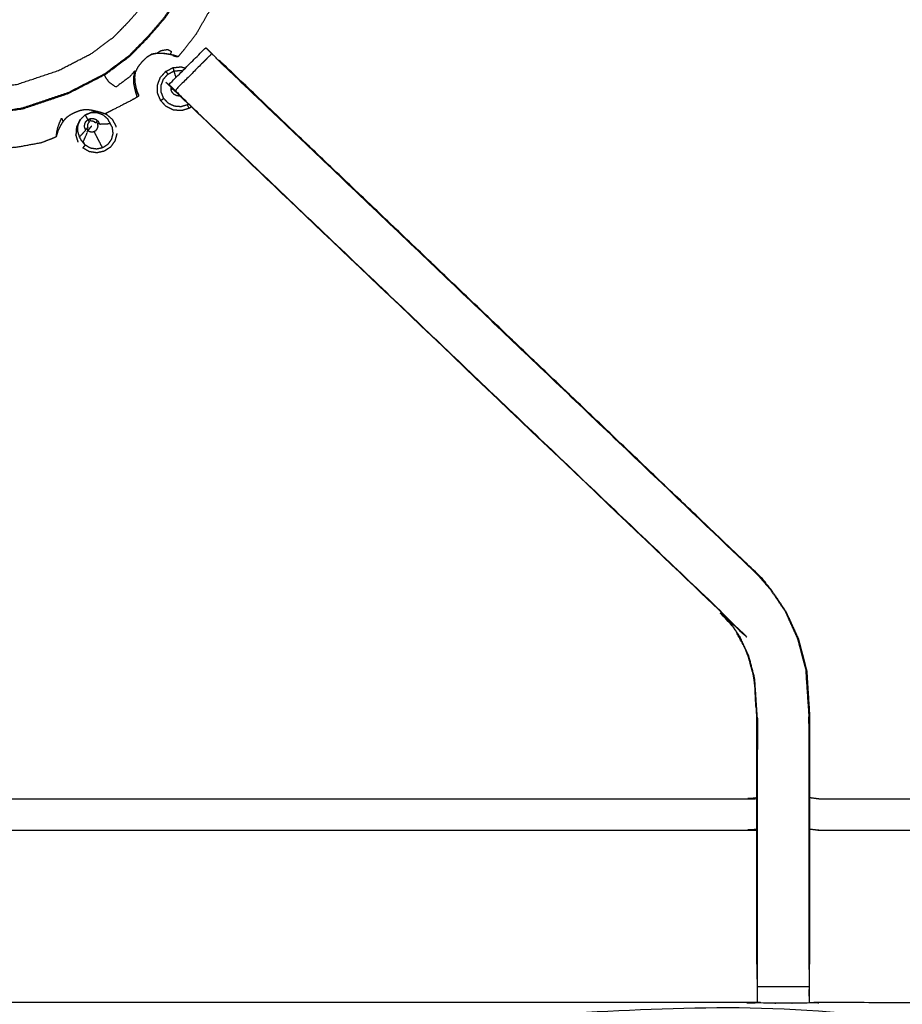
# Model space of a CAD drawing. Units: millimetres. Extents: x -3 to 195, y 0 to 194.
# Drawn here: x 82 to 93, y 134 to 146 of the extents above; entities that cross this region are included whole.
import ezdxf

# ---------------------------------------------------------------- set-up
doc = ezdxf.new("R2010")
doc.units = ezdxf.units.MM
doc.header["$MEASUREMENT"] = 0
doc.layers.add('PROIEZIONI 2D$Visible$Curves', color=7, linetype='Continuous', true_color=0x000000)
doc.layers.add('PROIEZIONI 2D$Visible$SceneSilhouetteCurves', color=7, linetype='Continuous', lineweight=50, true_color=0x000000)

msp = doc.modelspace()

# ---------------------------------------------------------------- linework, layer by layer
at = {"layer": 'PROIEZIONI 2D$Visible$Curves', "color": 18, "true_color": 0x000000}
msp.add_open_spline([(67.338, 192.044), (83.624, 192.044), (99.91, 192.044), (99.953, 192.038), (99.997, 192.032), (100.028, 192.013), (100.06, 191.994), (100.078, 191.963), (100.097, 191.932), (100.103, 191.888), (100.11, 191.844), (100.11, 162.083), (100.11, 132.321), (100.103, 132.278), (100.097, 132.234), (100.078, 132.203), (100.06, 132.171), (100.028, 132.153), (99.997, 132.134), (99.953, 132.128), (99.91, 132.121), (96.143, 132.121), (92.376, 132.121)], degree=2, knots=[16, 16, 16, 17, 17, 18, 18, 19, 19, 20, 20, 21, 21, 22, 22, 23, 23, 24, 24, 25, 25, 26, 26, 26.231289, 26.231289, 26.231289], dxfattribs=at)
at = {"layer": 'PROIEZIONI 2D$Visible$Curves', "color": 18, "lineweight": -3, "true_color": 0x000000}
for points, knots in [([(67.338, 190.101), (67.338, 190.101), (67.338, 190.101), (65.112, 190.101), (62.886, 190.101), (50.079, 190.101), (37.273, 190.101), (35.468, 190.101), (33.663, 190.101), (17.581, 190.101), (1.5, 190.101), (1.5, 161.861), (1.5, 133.621), (17.581, 133.621), (33.663, 133.621), (35.468, 133.621), (37.273, 133.621), (50.079, 133.621), (62.886, 133.621), (65.112, 133.621), (67.338, 133.621), (82.974, 133.621), (98.61, 133.621), (98.61, 161.861), (98.61, 190.101), (82.974, 190.101), (67.338, 190.101)], [-5.001721, -5.001721, -5.001721, -5, -5, -4, -4, -3, -3, -2, -2, -1, -1, 0, 0, 1, 1, 2, 2, 3, 3, 4, 4, 5, 5, 6, 6, 7, 7, 7]), ([(98.228, 133.773), (95.212, 133.778), (92.197, 133.783), (92.133, 133.78), (92.069, 133.778), (91.755, 133.778), (91.441, 133.778), (91.378, 133.78), (91.314, 133.783), (86.749, 133.783), (82.183, 133.783), (82.12, 133.78), (82.057, 133.778), (81.901, 133.769), (81.745, 133.76), (81.589, 133.769), (81.433, 133.778), (81.37, 133.78), (81.307, 133.783), (76.742, 133.783), (72.177, 133.783), (72.113, 133.78), (72.049, 133.778), (71.735, 133.778), (71.421, 133.778), (71.357, 133.78), (71.293, 133.783), (68.285, 133.778), (65.277, 133.773), (65.275, 137.096), (65.274, 140.419), (65.275, 140.76), (65.276, 141.101), (65.277, 144.211), (65.277, 147.322), (65.275, 147.387), (65.273, 147.452), (65.273, 147.766), (65.273, 148.08), (65.275, 148.146), (65.277, 148.213), (65.277, 151.319), (65.276, 154.425), (65.275, 154.766), (65.274, 155.107), (65.275, 158.43), (65.277, 161.753), (68.285, 161.748), (71.293, 161.743), (71.357, 161.746), (71.421, 161.748), (71.735, 161.748), (72.049, 161.748), (72.113, 161.746), (72.177, 161.743), (76.742, 161.743), (81.307, 161.743), (81.37, 161.746), (81.433, 161.749), (81.589, 161.757), (81.745, 161.766), (81.901, 161.757), (82.057, 161.749), (82.12, 161.746), (82.183, 161.743), (86.749, 161.743), (91.314, 161.743), (91.378, 161.746), (91.441, 161.748), (91.755, 161.748), (92.069, 161.748), (92.133, 161.746), (92.197, 161.743), (95.212, 161.748), (98.228, 161.753), (98.229, 158.43), (98.231, 155.107), (98.229, 154.767), (98.228, 154.426)], [-22, -22, -22, -21, -21, -20, -20, -19, -19, -18, -18, -17, -17, -16, -16, -15, -15, -14, -14, -13, -13, -12, -12, -11, -11, -10, -10, -9, -9, -8, -8, -7, -7, -6, -6, -5, -5, -4, -4, -3, -3, -2, -2, -1, -1, 0, 0, 1, 1, 2, 2, 3, 3, 4, 4, 5, 5, 6, 6, 7, 7, 8, 8, 9, 9, 10, 10, 11, 11, 12, 12, 13, 13, 14, 14, 15, 15, 16, 16, 16.998978, 16.998978, 16.998978]), ([(84.387, 145.282), (84.392, 145.281), (84.396, 145.281), (84.404, 145.288), (84.412, 145.295), (84.443, 145.332), (84.475, 145.37), (84.547, 145.464), (84.62, 145.559), (84.721, 145.735), (84.823, 145.91), (84.931, 146.177), (85.039, 146.444), (85.119, 146.767), (85.198, 147.091), (85.218, 147.43), (85.237, 147.769), (85.19, 148.106), (85.142, 148.442), (85.03, 148.763), (84.918, 149.084), (84.746, 149.377), (84.573, 149.67), (84.347, 149.923), (84.12, 150.177), (83.849, 150.381), (83.578, 150.586), (83.271, 150.733), (82.965, 150.881), (82.636, 150.966), (82.307, 151.051), (81.968, 151.07), (81.629, 151.089), (81.292, 151.042), (80.956, 150.995), (80.635, 150.883), (80.314, 150.771), (80.021, 150.598), (79.728, 150.426), (79.475, 150.199), (79.221, 149.973), (79.017, 149.702), (78.812, 149.43), (78.665, 149.124), (78.517, 148.818), (78.432, 148.489), (78.347, 148.16), (78.328, 147.821), (78.308, 147.481), (78.356, 147.145), (78.403, 146.808), (78.515, 146.487), (78.627, 146.167), (78.8, 145.874), (78.972, 145.581), (79.198, 145.327), (79.425, 145.074), (79.696, 144.869), (79.968, 144.665), (80.274, 144.517), (80.58, 144.37), (80.909, 144.285), (81.238, 144.199), (81.567, 144.176), (81.897, 144.152), (82.163, 144.167), (82.43, 144.181), (82.581, 144.209), (82.732, 144.236), (82.798, 144.261), (82.863, 144.285), (82.886, 144.296), (82.91, 144.307), (82.915, 144.31), (82.92, 144.313), (82.922, 144.316), (82.923, 144.319), (82.923, 144.321), (82.924, 144.322), (82.924, 144.327), (82.925, 144.331), (82.925, 144.332), (82.926, 144.334)], [-25, -25, -25, -24, -24, -23, -23, -22, -22, -21, -21, -20, -20, -19, -19, -18, -18, -17, -17, -16, -16, -15, -15, -14, -14, -13, -13, -12, -12, -11, -11, -10, -10, -9, -9, -8, -8, -7, -7, -6, -6, -5, -5, -4, -4, -3, -3, -2, -2, -1, -1, 0, 0, 1, 1, 2, 2, 3, 3, 4, 4, 5, 5, 6, 6, 7, 7, 8, 8, 9, 9, 10, 10, 11, 11, 12, 12, 13, 13, 14, 14, 15, 15, 15.207615, 15.207615, 15.207615]), ([(83.862, 149.883), (84.062, 149.659), (84.262, 149.435), (84.415, 149.176), (84.567, 148.917), (84.666, 148.633), (84.765, 148.349), (84.807, 148.052), (84.849, 147.754), (84.832, 147.454), (84.815, 147.154), (84.744, 146.867), (84.672, 146.581), (84.569, 146.34), (84.466, 146.099), (84.355, 145.927), (84.244, 145.756), (84.136, 145.632), (84.028, 145.507), (83.921, 145.398), (83.814, 145.289), (83.666, 145.178), (83.517, 145.068), (83.292, 144.952), (83.066, 144.835), (82.787, 144.741), (82.508, 144.647), (82.211, 144.606), (81.913, 144.564), (81.613, 144.581), (81.313, 144.598), (81.022, 144.673), (80.731, 144.748), (80.46, 144.879), (80.19, 145.009), (79.95, 145.19), (79.71, 145.371), (79.51, 145.595), (79.309, 145.819), (79.157, 146.078), (79.004, 146.337), (78.905, 146.621), (78.806, 146.904), (78.764, 147.202), (78.722, 147.5), (78.739, 147.8), (78.756, 148.1), (78.832, 148.391), (78.907, 148.682), (79.037, 148.952), (79.168, 149.223), (79.349, 149.463), (79.53, 149.703), (79.754, 149.903), (79.978, 150.103), (80.237, 150.256), (80.496, 150.408), (80.78, 150.508), (81.063, 150.607), (81.361, 150.648), (81.658, 150.69), (81.958, 150.673), (82.258, 150.656), (82.549, 150.581), (82.84, 150.506), (83.111, 150.375), (83.382, 150.245), (83.622, 150.064), (83.862, 149.883)], [-17, -17, -17, -16, -16, -15, -15, -14, -14, -13, -13, -12, -12, -11, -11, -10, -10, -9, -9, -8, -8, -7, -7, -6, -6, -5, -5, -4, -4, -3, -3, -2, -2, -1, -1, 0, 0, 1, 1, 2, 2, 3, 3, 4, 4, 5, 5, 6, 6, 7, 7, 8, 8, 9, 9, 10, 10, 11, 11, 12, 12, 13, 13, 14, 14, 15, 15, 16, 16, 17, 17, 17]), ([(78.735, 147.5), (78.751, 147.799), (78.768, 148.097), (78.843, 148.387), (78.918, 148.677), (79.048, 148.947), (79.178, 149.217), (79.359, 149.456), (79.539, 149.695), (79.762, 149.894), (79.985, 150.093), (80.243, 150.245), (80.501, 150.397), (80.784, 150.496), (81.067, 150.595), (81.363, 150.636), (81.659, 150.678), (81.958, 150.661), (82.257, 150.644), (82.547, 150.569), (82.837, 150.494), (83.107, 150.364), (83.376, 150.234), (83.615, 150.054), (83.854, 149.874), (84.054, 149.651), (84.253, 149.427), (84.405, 149.169), (84.557, 148.911), (84.656, 148.629), (84.755, 148.346), (84.796, 148.05), (84.838, 147.753), (84.821, 147.454), (84.804, 147.155), (84.733, 146.87), (84.662, 146.584), (84.559, 146.344), (84.456, 146.104), (84.346, 145.933), (84.235, 145.763), (84.128, 145.639), (84.02, 145.515), (83.913, 145.406), (83.806, 145.297), (83.659, 145.187), (83.511, 145.077), (83.286, 144.961), (83.062, 144.845), (82.784, 144.752), (82.506, 144.658), (82.21, 144.617), (81.913, 144.575), (81.614, 144.592), (81.315, 144.609), (81.025, 144.684), (80.736, 144.759), (80.466, 144.889), (80.196, 145.019), (79.957, 145.199), (79.718, 145.379), (79.519, 145.602), (79.319, 145.826), (79.167, 146.084), (79.016, 146.342), (78.917, 146.624), (78.818, 146.907), (78.776, 147.203), (78.735, 147.5)], [0, 0, 0, 1, 1, 2, 2, 3, 3, 4, 4, 5, 5, 6, 6, 7, 7, 8, 8, 9, 9, 10, 10, 11, 11, 12, 12, 13, 13, 14, 14, 15, 15, 16, 16, 17, 17, 18, 18, 19, 19, 20, 20, 21, 21, 22, 22, 23, 23, 24, 24, 25, 25, 26, 26, 27, 27, 28, 28, 29, 29, 30, 30, 31, 31, 32, 32, 33, 33, 34, 34, 34]), ([(83.615, 145.52), (83.483, 145.421), (83.35, 145.322), (83.148, 145.218), (82.946, 145.114), (82.696, 145.03), (82.446, 144.946), (82.18, 144.909), (81.913, 144.871), (81.645, 144.886), (81.376, 144.901), (81.116, 144.969), (80.855, 145.036), (80.613, 145.153), (80.37, 145.27), (80.156, 145.432), (79.941, 145.594), (79.761, 145.795), (79.582, 145.995), (79.446, 146.227), (79.309, 146.459), (79.22, 146.713), (79.132, 146.967), (79.094, 147.233), (79.057, 147.5), (79.072, 147.769), (79.087, 148.037), (79.155, 148.298), (79.222, 148.558), (79.339, 148.801), (79.456, 149.043), (79.618, 149.258), (79.779, 149.473), (79.98, 149.652), (80.181, 149.831), (80.413, 149.968), (80.645, 150.104), (80.899, 150.193), (81.153, 150.282), (81.419, 150.319), (81.686, 150.356), (81.954, 150.341), (82.223, 150.326), (82.483, 150.259), (82.744, 150.191), (82.986, 150.075), (83.228, 149.958), (83.443, 149.796), (83.658, 149.634), (83.837, 149.433), (84.017, 149.232), (84.153, 149.001), (84.29, 148.769), (84.379, 148.515), (84.467, 148.261), (84.505, 147.994), (84.542, 147.728), (84.527, 147.459), (84.512, 147.191), (84.448, 146.934), (84.384, 146.677), (84.292, 146.461), (84.199, 146.245), (84.1, 146.092), (84.001, 145.939), (83.904, 145.828), (83.807, 145.716), (83.711, 145.618), (83.615, 145.52)], [0, 0, 0, 1, 1, 2, 2, 3, 3, 4, 4, 5, 5, 6, 6, 7, 7, 8, 8, 9, 9, 10, 10, 11, 11, 12, 12, 13, 13, 14, 14, 15, 15, 16, 16, 17, 17, 18, 18, 19, 19, 20, 20, 21, 21, 22, 22, 23, 23, 24, 24, 25, 25, 26, 26, 27, 27, 28, 28, 29, 29, 30, 30, 31, 31, 32, 32, 33, 33, 34, 34, 34]), ([(84.387, 145.282), (84.386, 145.282), (84.385, 145.282), (84.379, 145.284), (84.373, 145.286), (84.36, 145.291), (84.347, 145.295), (84.322, 145.301), (84.298, 145.307), (84.261, 145.313), (84.223, 145.318), (84.184, 145.32), (84.144, 145.322), (84.111, 145.316), (84.079, 145.311), (84.05, 145.293), (84.02, 145.276), (83.989, 145.247), (83.958, 145.217), (83.932, 145.184), (83.906, 145.15), (83.892, 145.12), (83.877, 145.091), (83.873, 145.061), (83.869, 145.031), (83.872, 144.997), (83.874, 144.962), (83.88, 144.93), (83.887, 144.898), (83.893, 144.875), (83.9, 144.853), (83.906, 144.84), (83.911, 144.827), (83.914, 144.821), (83.917, 144.815)], [6, 6, 6, 7, 7, 8, 8, 9, 9, 10, 10, 11, 11, 12, 12, 13, 13, 14, 14, 15, 15, 16, 16, 17, 17, 18, 18, 19, 19, 20, 20, 21, 21, 22, 22, 23, 23, 23]), ([(84.02, 145.276), (84.02, 145.277), (84.021, 145.278), (84.05, 145.295), (84.08, 145.312), (84.112, 145.318), (84.145, 145.324), (84.15, 145.328), (84.154, 145.332), (84.173, 145.344), (84.191, 145.356), (84.231, 145.362), (84.271, 145.369), (84.294, 145.357), (84.317, 145.344), (84.311, 145.331), (84.306, 145.317), (84.303, 145.313), (84.3, 145.308), (84.263, 145.314), (84.225, 145.32)], [0, 0, 0, 1, 1, 2, 2, 3, 3, 4, 4, 5, 5, 6, 6, 7, 7, 8, 8, 9, 9, 10, 10, 10]), ([(84.288, 144.944), (84.512, 145.167), (84.735, 145.391), (84.746, 145.38), (84.757, 145.369), (84.783, 145.343), (84.808, 145.318)], [182, 182, 182, 183, 183, 184, 184, 184.999994, 184.999994, 184.999994]), ([(84.396, 145.281), (84.395, 145.281), (84.394, 145.282), (84.388, 145.284), (84.381, 145.286), (84.367, 145.291), (84.352, 145.296), (84.326, 145.302), (84.3, 145.308)], [14, 14, 14, 15, 15, 16, 16, 17, 17, 18, 18, 18]), ([(84.334, 145.297), (84.338, 145.295), (84.342, 145.293), (84.346, 145.291), (84.35, 145.29), (84.356, 145.289), (84.363, 145.287), (84.369, 145.285), (84.376, 145.284), (84.38, 145.283), (84.384, 145.282), (84.385, 145.282), (84.387, 145.282)], [0, 0, 0, 1, 1, 2, 2, 3, 3, 4, 4, 5, 5, 6, 6, 6]), ([(84.338, 145.297), (84.339, 145.297), (84.34, 145.296), (84.343, 145.295), (84.346, 145.294), (84.348, 145.293), (84.35, 145.291)], [6.732503, 6.732503, 6.732503, 7, 7, 8, 8, 9, 9, 9]), ([(91.457, 138.98), (91.454, 138.978), (91.452, 138.976), (88.213, 142.064), (84.974, 145.152), (84.929, 145.197), (84.884, 145.242), (84.846, 145.28), (84.808, 145.318), (84.585, 145.094), (84.362, 144.871), (84.4, 144.833), (84.438, 144.795), (84.483, 144.75), (84.529, 144.705), (87.76, 141.626), (90.991, 138.546)], [0, 0, 0, 1, 1, 2, 2, 3, 3, 4, 4, 5, 5, 6, 6, 7, 7, 8, 8, 8]), ([(84.358, 145.289), (84.365, 145.287), (84.371, 145.286), (84.376, 145.285), (84.38, 145.284)], [10, 10, 10, 11, 11, 11.662351, 11.662351, 11.662351]), ([(91.457, 138.98), (91.457, 138.98), (91.457, 138.98), (88.18, 142.106), (84.903, 145.232), (84.901, 145.232), (84.9, 145.232)], [231.99884, 231.99884, 231.99884, 232, 232, 233, 233, 233.286667, 233.286667, 233.286667]), ([(84.9, 145.232), (84.919, 145.215), (84.937, 145.198), (88.197, 142.089), (91.457, 138.98)], [185.713333, 185.713333, 185.713333, 186, 186, 187, 187, 187]), ([(83.903, 144.791), (83.902, 144.793), (83.901, 144.795), (83.897, 144.806), (83.894, 144.818), (83.887, 144.84), (83.88, 144.863), (83.877, 144.88), (83.873, 144.897), (83.868, 144.922), (83.862, 144.947), (83.861, 144.977), (83.86, 145.006), (83.861, 145.024), (83.861, 145.041), (83.87, 145.078), (83.878, 145.115), (83.846, 145.078), (83.815, 145.04), (83.729, 144.976), (83.643, 144.912), (83.602, 144.941), (83.561, 144.969), (83.542, 144.995), (83.523, 145.022), (83.516, 145.036), (83.509, 145.05), (83.506, 145.055), (83.503, 145.06)], [6, 6, 6, 7, 7, 8, 8, 9, 9, 10, 10, 11, 11, 12, 12, 13, 13, 14, 14, 15, 15, 16, 16, 17, 17, 18, 18, 19, 19, 19.557276, 19.557276, 19.557276]), ([(91.434, 134.249), (91.434, 134.605), (91.434, 134.96), (91.434, 135.204), (91.434, 135.448), (91.434, 135.692), (91.434, 135.936), (91.434, 136.089), (91.434, 136.243), (91.434, 136.743), (91.434, 137.243), (91.428, 137.339), (91.422, 137.434), (91.412, 137.577), (91.403, 137.721), (91.385, 137.788), (91.367, 137.855), (91.35, 137.922), (91.332, 137.989), (91.278, 138.107), (91.225, 138.225), (91.16, 138.32), (91.095, 138.415), (91.041, 138.478), (90.987, 138.541), (87.735, 141.642), (84.484, 144.742), (84.43, 144.799), (84.375, 144.857)], [166.000409, 166.000409, 166.000409, 167, 167, 168, 168, 169, 169, 170, 170, 171, 171, 172, 172, 173, 173, 174, 174, 175, 175, 176, 176, 177, 177, 178, 178, 179, 179, 179.893349, 179.893349, 179.893349]), ([(84.44, 144.625), (84.391, 144.628), (84.342, 144.632), (84.298, 144.654), (84.253, 144.675), (84.22, 144.711), (84.186, 144.747), (84.168, 144.792), (84.149, 144.838), (84.149, 144.887), (84.148, 144.936), (84.165, 144.982), (84.182, 145.028), (84.215, 145.065), (84.247, 145.102), (84.291, 145.124), (84.335, 145.147), (84.383, 145.152), (84.432, 145.158), (84.459, 145.15), (84.487, 145.143)], [-8, -8, -8, -7, -7, -6, -6, -5, -5, -4, -4, -3, -3, -2, -2, -1, -1, 0, 0, 1, 1, 1.577759, 1.577759, 1.577759]), ([(84.524, 144.704), (84.518, 144.7), (84.513, 144.696), (84.473, 144.684), (84.434, 144.672), (84.394, 144.675), (84.353, 144.679), (84.316, 144.696), (84.279, 144.714), (84.252, 144.744), (84.224, 144.774), (84.208, 144.811), (84.193, 144.849), (84.192, 144.89), (84.192, 144.931), (84.206, 144.969), (84.22, 145.007), (84.247, 145.038), (84.275, 145.069), (84.311, 145.087), (84.347, 145.106), (84.359, 145.066), (84.371, 145.026)], [7.824386, 7.824386, 7.824386, 8, 8, 9, 9, 10, 10, 11, 11, 12, 12, 13, 13, 14, 14, 15, 15, 16, 16, 17, 17, 17.708898, 17.708898, 17.708898]), ([(84.347, 145.106), (84.387, 145.11), (84.428, 145.115), (84.44, 145.111), (84.452, 145.108)], [0, 0, 0, 1, 1, 1.310348, 1.310348, 1.310348]), ([(84.289, 144.943), (84.289, 144.943), (84.288, 144.942), (84.325, 144.906), (84.362, 144.87)], [235.9977088, 235.9977088, 235.9977088, 236, 236, 236.4599729, 236.4599729, 236.4599729]), ([(83.885, 144.896), (83.892, 144.872), (83.899, 144.849), (83.905, 144.835), (83.911, 144.821), (83.914, 144.815), (83.917, 144.809), (83.918, 144.808), (83.918, 144.807)], [0, 0, 0, 1, 1, 2, 2, 3, 3, 4, 4, 4]), ([(83.9, 144.855), (83.9, 144.855), (83.9, 144.855), (83.906, 144.842), (83.911, 144.829), (83.914, 144.823), (83.917, 144.816)], [1.98499, 1.98499, 1.98499, 2, 2, 3, 3, 4, 4, 4]), ([(84.419, 144.802), (84.401, 144.803), (84.383, 144.805), (84.367, 144.813), (84.351, 144.82), (84.338, 144.834), (84.326, 144.847), (84.319, 144.864), (84.312, 144.88), (84.312, 144.898), (84.312, 144.916), (84.312, 144.917), (84.313, 144.918)], [10, 10, 10, 11, 11, 12, 12, 13, 13, 14, 14, 15, 15, 15.055016, 15.055016, 15.055016]), ([(84.339, 144.892), (84.339, 144.89), (84.339, 144.887), (84.326, 144.884), (84.312, 144.88)], [3.80344, 3.80344, 3.80344, 4, 4, 5, 5, 5]), ([(83.917, 144.816), (83.918, 144.814), (83.918, 144.813), (83.918, 144.81), (83.918, 144.807), (83.916, 144.803), (83.914, 144.8), (83.908, 144.795), (83.903, 144.791), (83.891, 144.784), (83.878, 144.776), (83.845, 144.758), (83.811, 144.74), (83.748, 144.708), (83.686, 144.675), (83.625, 144.644), (83.564, 144.613), (83.536, 144.599), (83.509, 144.585)], [-3.746961, -3.746961, -3.746961, -3, -3, -2, -2, -1, -1, 0, 0, 1, 1, 2, 2, 3, 3, 4, 4, 4.96091, 4.96091, 4.96091]), ([(84.448, 144.78), (84.448, 144.778), (84.448, 144.776), (84.466, 144.759), (84.484, 144.741)], [237.5318916, 237.5318916, 237.5318916, 238, 238, 238.0056011, 238.0056011, 238.0056011]), ([(83.415, 144.613), (83.39, 144.619), (83.366, 144.625), (83.336, 144.63), (83.306, 144.635), (83.279, 144.635), (83.251, 144.634), (83.224, 144.628), (83.197, 144.622), (83.167, 144.61), (83.138, 144.599), (83.11, 144.584), (83.081, 144.569), (83.058, 144.552), (83.035, 144.535), (83.016, 144.514), (82.998, 144.492), (82.982, 144.466), (82.966, 144.44), (82.955, 144.417), (82.944, 144.395)], [-1, -1, -1, 0, 0, 1, 1, 2, 2, 3, 3, 4, 4, 5, 5, 6, 6, 7, 7, 8, 8, 9, 9, 9]), ([(83.223, 144.263), (83.211, 144.285), (83.2, 144.306), (83.189, 144.342), (83.178, 144.377), (83.18, 144.415), (83.182, 144.452), (83.198, 144.486), (83.214, 144.52), (83.24, 144.546), (83.267, 144.572), (83.302, 144.586), (83.336, 144.601), (83.374, 144.602), (83.411, 144.603), (83.446, 144.59), (83.481, 144.578), (83.51, 144.554), (83.538, 144.529)], [0, 0, 0, 1, 1, 2, 2, 3, 3, 4, 4, 5, 5, 6, 6, 7, 7, 8, 8, 9, 9, 9]), ([(83.599, 144.518), (83.564, 144.548), (83.529, 144.578), (83.486, 144.593), (83.443, 144.608), (83.397, 144.607), (83.351, 144.605), (83.309, 144.588), (83.266, 144.57)], [-3, -3, -3, -2, -2, -1, -1, 0, 0, 1, 1, 1]), ([(83.438, 144.605), (83.428, 144.609), (83.418, 144.613), (83.417, 144.613), (83.416, 144.613), (83.415, 144.613), (83.415, 144.613)], [2.373898, 2.373898, 2.373898, 3, 3, 4, 4, 5, 5, 5]), ([(84.558, 144.672), (84.546, 144.662), (84.534, 144.653), (84.487, 144.639), (84.44, 144.625)], [7.686438, 7.686438, 7.686438, 8, 8, 9, 9, 9]), ([(82.92, 144.313), (82.92, 144.314), (82.92, 144.316), (82.921, 144.322), (82.921, 144.329), (82.922, 144.344), (82.923, 144.359), (82.928, 144.383), (82.933, 144.407), (82.943, 144.438), (82.953, 144.469), (82.967, 144.501), (82.981, 144.532), (82.983, 144.531), (82.984, 144.531), (82.985, 144.528), (82.986, 144.526), (82.988, 144.52), (82.99, 144.514), (82.992, 144.509), (82.994, 144.503), (82.995, 144.501), (82.996, 144.498), (82.996, 144.498), (82.996, 144.497)], [-1, -1, -1, 0, 0, 1, 1, 2, 2, 3, 3, 4, 4, 5, 5, 6, 6, 7, 7, 8, 8, 9, 9, 10, 10, 11, 11, 11]), ([(82.997, 144.495), (82.997, 144.495), (82.997, 144.494), (82.997, 144.493), (82.998, 144.493)], [13, 13, 13, 14, 14, 15, 15, 15]), ([(83.214, 144.519), (83.207, 144.513), (83.2, 144.506), (83.181, 144.464), (83.162, 144.423), (83.159, 144.377), (83.156, 144.331)], [1.788193, 1.788193, 1.788193, 2, 2, 3, 3, 4, 4, 4]), ([(83.271, 144.396), (83.266, 144.412), (83.261, 144.428), (83.262, 144.445), (83.263, 144.462)], [0, 0, 0, 1, 1, 2, 2, 2]), ([(83.263, 144.462), (83.27, 144.477), (83.277, 144.493), (83.289, 144.504), (83.301, 144.516), (83.317, 144.523), (83.332, 144.529), (83.349, 144.53), (83.366, 144.53), (83.382, 144.525), (83.398, 144.519), (83.411, 144.508), (83.424, 144.497)], [0, 0, 0, 1, 1, 2, 2, 3, 3, 4, 4, 5, 5, 6, 6, 6]), ([(83.302, 144.384), (83.293, 144.395), (83.285, 144.406), (83.293, 144.41), (83.301, 144.415), (83.298, 144.424), (83.295, 144.434), (83.295, 144.444), (83.296, 144.454), (83.3, 144.463), (83.304, 144.472), (83.311, 144.479), (83.318, 144.487), (83.313, 144.495), (83.309, 144.503), (83.321, 144.508), (83.334, 144.514), (83.335, 144.504), (83.337, 144.495), (83.347, 144.496), (83.358, 144.496), (83.367, 144.493), (83.377, 144.49), (83.385, 144.483), (83.393, 144.476), (83.401, 144.482), (83.409, 144.488), (83.416, 144.476), (83.422, 144.463), (83.424, 144.45), (83.425, 144.436), (83.422, 144.422), (83.418, 144.409), (83.41, 144.398), (83.402, 144.386), (83.39, 144.379), (83.378, 144.372), (83.365, 144.369), (83.352, 144.366), (83.338, 144.369), (83.325, 144.371), (83.313, 144.377), (83.302, 144.384)], [0, 0, 0, 1, 1, 2, 2, 3, 3, 4, 4, 5, 5, 6, 6, 7, 7, 8, 8, 9, 9, 10, 10, 11, 11, 12, 12, 13, 13, 14, 14, 15, 15, 16, 16, 17, 17, 18, 18, 19, 19, 20, 20, 21, 21, 21]), ([(83.301, 144.516), (83.302, 144.514), (83.303, 144.513), (83.306, 144.508), (83.309, 144.503)], [3, 3, 3, 4, 4, 5, 5, 5]), ([(83.44, 144.467), (83.437, 144.467), (83.435, 144.467), (83.428, 144.465), (83.422, 144.463)], [0, 0, 0, 1, 1, 2, 2, 2]), ([(83.427, 144.487), (83.425, 144.492), (83.424, 144.497), (83.432, 144.482), (83.44, 144.467)], [4, 4, 4, 5, 5, 6, 6, 6]), ([(83.538, 144.529), (83.555, 144.497), (83.573, 144.464), (83.584, 144.442), (83.596, 144.421)], [-1, -1, -1, 0, 0, 1, 1, 1]), ([(83.599, 144.518), (83.62, 144.478), (83.642, 144.437), (83.643, 144.432), (83.643, 144.426)], [4, 4, 4, 5, 5, 5.117425, 5.117425, 5.117425]), ([(82.941, 144.392), (82.936, 144.374), (82.93, 144.356), (82.928, 144.345), (82.925, 144.334)], [2, 2, 2, 3, 3, 4, 4, 4]), ([(82.944, 144.395), (82.943, 144.395), (82.943, 144.394), (82.942, 144.393), (82.942, 144.393)], [-1, -1, -1, 0, 0, 1, 1, 1]), ([(83.481, 144.173), (83.444, 144.165), (83.408, 144.157), (83.371, 144.163), (83.334, 144.168), (83.302, 144.187), (83.269, 144.206), (83.258, 144.227), (83.246, 144.248), (83.271, 144.304), (83.295, 144.36)], [0, 0, 0, 1, 1, 2, 2, 3, 3, 4, 4, 5, 5, 5]), ([(83.271, 144.396), (83.272, 144.398), (83.274, 144.399), (83.28, 144.402), (83.285, 144.406)], [0, 0, 0, 1, 1, 2, 2, 2]), ([(83.292, 144.37), (83.293, 144.372), (83.294, 144.374), (83.298, 144.379), (83.302, 144.384)], [0, 0, 0, 1, 1, 2, 2, 2]), ([(83.345, 144.437), (83.337, 144.427), (83.329, 144.417), (83.321, 144.408), (83.313, 144.399), (83.308, 144.391), (83.302, 144.384)], [0, 0, 0, 1, 1, 2, 2, 3, 3, 3]), ([(83.596, 144.421), (83.6, 144.384), (83.605, 144.347), (83.596, 144.311), (83.586, 144.275), (83.565, 144.244), (83.543, 144.214), (83.512, 144.193), (83.481, 144.173), (83.469, 144.194), (83.458, 144.215), (83.424, 144.28), (83.391, 144.345), (83.389, 144.35), (83.387, 144.355), (83.386, 144.357), (83.384, 144.36), (83.381, 144.366), (83.378, 144.372)], [0, 0, 0, 1, 1, 2, 2, 3, 3, 4, 4, 5, 5, 6, 6, 7, 7, 8, 8, 9, 9, 9]), ([(83.653, 144.346), (83.642, 144.302), (83.63, 144.257), (83.604, 144.22), (83.577, 144.182), (83.539, 144.157), (83.5, 144.132)], [0, 0, 0, 1, 1, 2, 2, 3, 3, 3]), ([(83.5, 144.132), (83.456, 144.122), (83.411, 144.112), (83.365, 144.119), (83.32, 144.126), (83.28, 144.149), (83.241, 144.172), (83.255, 144.189), (83.269, 144.206)], [1, 1, 1, 2, 2, 3, 3, 4, 4, 5, 5, 5]), ([(92.077, 136.276), (92.137, 136.268), (92.197, 136.26), (93.499, 136.26), (94.801, 136.26), (94.801, 138.334), (94.801, 140.409), (94.801, 140.76), (94.801, 141.111)], [212.005711, 212.005711, 212.005711, 213, 213, 214, 214, 215, 215, 216, 216, 216]), ([(92.076, 135.893), (92.137, 135.886), (92.197, 135.879), (93.689, 135.879), (95.181, 135.879), (95.181, 138.146), (95.181, 140.412)], [0, 0, 0, 1, 1, 2, 2, 3, 3, 3]), ([(92.07, 134.187), (92.07, 134.574), (92.07, 134.96), (92.07, 135.204), (92.07, 135.448), (92.07, 135.692), (92.07, 135.936), (92.07, 136.093), (92.07, 136.251), (92.07, 136.757), (92.07, 137.264), (92.063, 137.375), (92.055, 137.487), (92.044, 137.655), (92.033, 137.823), (92.008, 137.918), (91.983, 138.013), (91.958, 138.108), (91.933, 138.203), (91.857, 138.37), (91.781, 138.537), (91.691, 138.669), (91.601, 138.802), (91.526, 138.889), (91.452, 138.976)], [0, 0, 0, 1, 1, 2, 2, 3, 3, 4, 4, 5, 5, 6, 6, 7, 7, 8, 8, 9, 9, 10, 10, 11, 11, 12, 12, 12]), ([(91.457, 138.98), (91.532, 138.893), (91.606, 138.806), (91.696, 138.673), (91.786, 138.54), (91.863, 138.372), (91.939, 138.205), (91.964, 138.11), (91.989, 138.014), (92.014, 137.919), (92.04, 137.824), (92.051, 137.656), (92.062, 137.487), (92.069, 137.376), (92.076, 137.264), (92.076, 136.754), (92.076, 136.243), (92.076, 136.089), (92.076, 135.936), (92.076, 135.692), (92.076, 135.448), (92.076, 135.204), (92.076, 134.96), (92.076, 134.604), (92.076, 134.249)], [187.00174, 187.00174, 187.00174, 188, 188, 189, 189, 190, 190, 191, 191, 192, 192, 193, 193, 194, 194, 195, 195, 196, 196, 197, 197, 198, 198, 199, 199, 199]), ([(91.441, 134.187), (91.441, 134.574), (91.441, 134.96), (91.441, 135.204), (91.441, 135.448), (91.441, 135.692), (91.441, 135.936), (91.441, 136.093), (91.441, 136.251), (91.441, 136.747), (91.441, 137.243), (91.434, 137.339), (91.428, 137.434), (91.418, 137.578), (91.409, 137.722), (91.391, 137.789), (91.373, 137.857), (91.356, 137.924), (91.338, 137.991), (91.284, 138.109), (91.23, 138.228), (91.165, 138.323), (91.1, 138.419), (91.046, 138.482), (90.991, 138.546), (90.989, 138.544), (90.987, 138.541)], [0, 0, 0, 1, 1, 2, 2, 3, 3, 4, 4, 5, 5, 6, 6, 7, 7, 8, 8, 9, 9, 10, 10, 11, 11, 12, 12, 13, 13, 13]), ([(92.045, 137.649), (92.044, 137.653), (92.043, 137.658), (92.038, 137.734), (92.034, 137.809)], [224.875327, 224.875327, 224.875327, 225, 225, 225.968017, 225.968017, 225.968017]), ([(92.07, 136.861), (92.069, 137.057), (92.068, 137.254), (92.068, 137.254), (92.068, 137.254)], [222, 222, 222, 223, 223, 223.000652, 223.000652, 223.000652]), ([(82.064, 136.27), (82.124, 136.265), (82.183, 136.26), (86.749, 136.26), (91.314, 136.26), (91.374, 136.268), (91.434, 136.276)], [150.006411, 150.006411, 150.006411, 151, 151, 152, 152, 153, 153, 153]), ([(82.063, 135.889), (82.123, 135.884), (82.183, 135.879), (86.749, 135.879), (91.314, 135.879), (91.374, 135.886), (91.434, 135.893)], [0, 0, 0, 1, 1, 2, 2, 3, 3, 3]), ([(91.434, 134.249), (91.434, 134.22), (91.434, 134.191), (91.437, 134.027), (91.44, 133.863)], [158.9238487, 158.9238487, 158.9238487, 159, 159, 159.7938246, 159.7938246, 159.7938246]), ([(91.441, 133.778), (91.441, 133.82), (91.441, 133.863), (91.441, 133.879), (91.441, 133.894), (91.441, 133.934), (91.441, 133.974), (91.441, 134.024), (91.441, 134.073), (91.441, 134.13), (91.441, 134.187)], [160, 160, 160, 161, 161, 162, 162, 163, 163, 164, 164, 164.999607, 164.999607, 164.999607]), ([(92.07, 134.187), (92.07, 134.13), (92.07, 134.073), (92.07, 134.024), (92.07, 133.974), (92.07, 133.934), (92.07, 133.894), (92.07, 133.879), (92.07, 133.863), (92.07, 133.82), (92.069, 133.778)], [200.000627, 200.000627, 200.000627, 201, 201, 202, 202, 203, 203, 204, 204, 205, 205, 205]), ([(92.071, 133.863), (92.074, 134.027), (92.076, 134.191), (92.076, 134.22), (92.076, 134.249)], [205.2061728, 205.2061728, 205.2061728, 206, 206, 206.0759863, 206.0759863, 206.0759863])]:
    msp.add_open_spline(points, degree=2, knots=knots, dxfattribs=at)
for points in [[(84.326, 145.301), (84.324, 145.301), (84.323, 145.302)], [(84.341, 145.295), (84.337, 145.296), (84.333, 145.298)], [(84.808, 145.317), (84.771, 145.353), (84.735, 145.389)], [(84.247, 145.102), (84.261, 145.085), (84.275, 145.069)], [(84.335, 145.147), (84.341, 145.126), (84.347, 145.106)], [(83.908, 144.834), (83.909, 144.834), (83.909, 144.833)], [(84.186, 144.747), (84.205, 144.76), (84.224, 144.774)], [(84.425, 144.804), (84.422, 144.803), (84.419, 144.802)], [(84.534, 144.653), (84.523, 144.674), (84.513, 144.696)], [(82.998, 144.492), (82.997, 144.492), (82.997, 144.493)], [(83.267, 144.572), (83.284, 144.543), (83.3, 144.515)], [(83.573, 144.464), (83.508, 144.461), (83.443, 144.458)], [(82.942, 144.392), (82.942, 144.392), (82.942, 144.392)], [(83.2, 144.306), (83.237, 144.346), (83.274, 144.386)], [(83.183, 144.243), (83.17, 144.287), (83.156, 144.331)], [(83.269, 144.206), (83.246, 144.235), (83.223, 144.263)], [(91.442, 137.241), (91.441, 137.051), (91.441, 136.861)], [(92.077, 136.275), (92.077, 136.275), (92.077, 136.275)], [(92.07, 133.974), (91.755, 133.974), (91.441, 133.974)]]:
    msp.add_open_spline(points, degree=2, dxfattribs=at)
at = {"layer": 'PROIEZIONI 2D$Visible$SceneSilhouetteCurves', "color": 18, "true_color": 0x000000}
msp.add_open_spline([(67.338, 192.044), (83.624, 192.044), (99.91, 192.044), (99.953, 192.038), (99.997, 192.032), (100.028, 192.013), (100.06, 191.994), (100.078, 191.963), (100.097, 191.932), (100.103, 191.888), (100.11, 191.844), (100.11, 162.083), (100.11, 132.321), (100.103, 132.278), (100.097, 132.234), (100.078, 132.203), (100.06, 132.171), (100.028, 132.153), (99.997, 132.134), (99.953, 132.128), (99.91, 132.121), (96.143, 132.121), (92.376, 132.121)], degree=2, knots=[16, 16, 16, 17, 17, 18, 18, 19, 19, 20, 20, 21, 21, 22, 22, 23, 23, 24, 24, 25, 25, 26, 26, 26.231289, 26.231289, 26.231289], dxfattribs=at)

doc.saveas('drawing.dxf')
